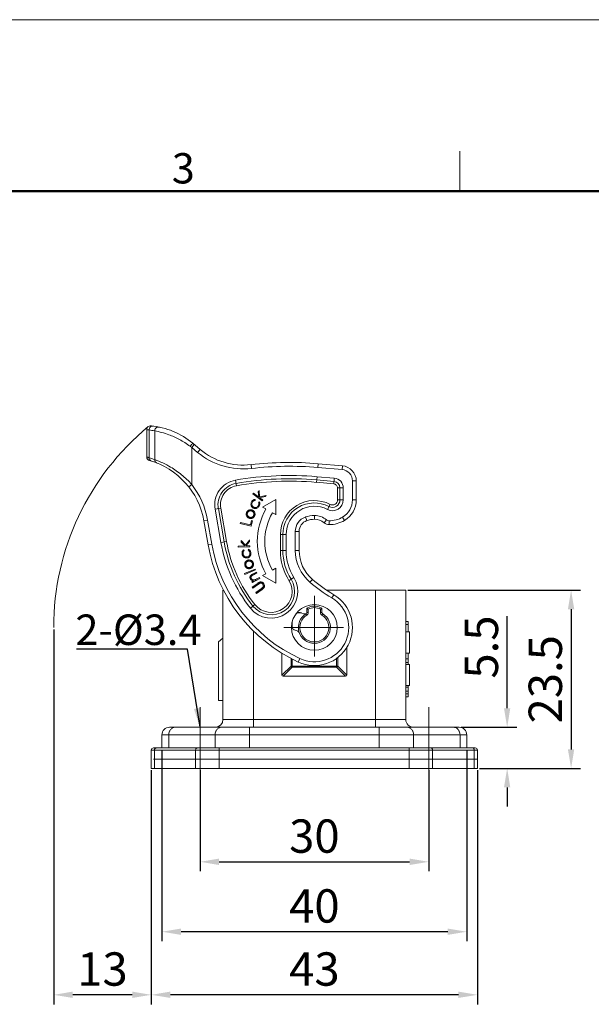
# Model space of a CAD drawing. Units: millimetres. Extents: x 1108 to 1553, y 418 to 733.
# Drawn here: x 1273 to 1348, y 604 to 733 of the extents above; entities that cross this region are included whole.
import ezdxf

# ---------------------------------------------------------------- set-up
doc = ezdxf.new("R2010")
doc.units = ezdxf.units.MM
doc.header["$LTSCALE"] = 65.395
doc.header["$PDMODE"] = 3
doc.header["$PDSIZE"] = 8
doc.linetypes.add('CENTER', pattern=[2, 1.25, -0.25, 0.25, -0.25])
doc.layers.get('0').update_dxf_attribs({"linetype": 'CONTINUOUS', "lineweight": 30})
doc.layers.get('Defpoints').update_dxf_attribs({"linetype": 'CONTINUOUS'})
for name, color, linetype, lineweight in [('CEN', 1, 'CENTER', 13), ('Dim', 3, 'CONTINUOUS', 15), ('图框', 7, 'CONTINUOUS', 20)]:
    doc.layers.add(name, color=color, linetype=linetype, lineweight=lineweight)
doc.styles.add('Romans字体', font='romans.shx', dxfattribs={"width": 0.75})
doc.dimstyles.new('02', dxfattribs={"dimscale": 1.25, "dimtxt": 3.5, "dimasz": 2, "dimexe": 1, "dimexo": 0.2, "dimgap": 0.5, "dimtad": 1, "dimdec": 1, "dimdsep": 46, "dimtxsty": 'Romans字体', "dimcen": 0, "dimclrd": 1, "dimclre": 6, "dimclrt": 4, "dimadec": 1, "dimazin": 2, "dimtp": 0.01, "dimtfac": 0.7, "dimtdec": 1, "dimtofl": 0, "dimtmove": 0, "dimatfit": 3, "dimfxl": 1, "dimarcsym": 0})

# ---------------------------------------------------------------- blocks, each defined once
blk = doc.blocks.new('A4图框-NEW')
at = {"layer": '图框', "color": 1, "lineweight": 18}
blk.add_line((833.413, 690.535), (1130.412, 690.535), dxfattribs=at)
at = {"layer": '图框', "color": 6}
blk.add_line((982.018, 679.035), (982.018, 675.535), dxfattribs=at)
at = {"layer": '图框', "lineweight": 50}
blk.add_line((836.913, 675.535), (1126.929, 675.535), dxfattribs=at)
at = {"layer": '图框', "color": 6, "insert": (956.83, 678.86), "char_height": 2.652, "width": 2.55791, "attachment_point": 1, "style": 'Romans字体'}
blk.add_mtext('3', dxfattribs=at)
blk = doc.blocks.new('*D57')
at = {"layer": 'Defpoints', "color": 0}
for p in [(1290.31, 634.99), (1333.11, 634.99), (1290.31, 605.27)]:
    blk.add_point(p, dxfattribs=at)
at = {"layer": 'Dim', "color": 6, "lineweight": -2}
for p, q in [((1290.31, 634.74), (1290.31, 604.02)), ((1333.11, 634.74), (1333.11, 604.02))]:
    blk.add_line(p, q, dxfattribs=at)
at = {"layer": 'Dim', "color": 1, "lineweight": -2}
blk.add_line((1330.61, 605.27), (1292.81, 605.27), dxfattribs=at)
at = {"layer": 'Dim', "color": 1}
for points in [[(1292.81, 605.69), (1292.81, 604.86), (1290.31, 605.27)], [(1330.61, 605.69), (1330.61, 604.86), (1333.11, 605.27)]]:
    blk.add_solid(points, dxfattribs=at)
at = {"layer": 'Dim', "color": 4, "lineweight": 5, "insert": (1311.71, 608.09), "char_height": 4.375, "attachment_point": 5, "style": 'Romans字体'}
blk.add_mtext('43', dxfattribs=at)
blk = doc.blocks.new('*D58')
at = {"layer": 'Defpoints', "color": 0}
for p in [(1277.5, 653.49), (1290.31, 634.99), (1277.5, 605.27)]:
    blk.add_point(p, dxfattribs=at)
at = {"layer": 'Dim', "color": 6, "lineweight": -2}
for p, q in [((1277.5, 653.24), (1277.5, 604.02)), ((1290.31, 634.74), (1290.31, 604.02))]:
    blk.add_line(p, q, dxfattribs=at)
at = {"layer": 'Dim', "color": 1, "lineweight": -2}
blk.add_line((1287.81, 605.27), (1280, 605.27), dxfattribs=at)
at = {"layer": 'Dim', "color": 1}
for points in [[(1280, 605.69), (1280, 604.86), (1277.5, 605.27)], [(1287.81, 605.69), (1287.81, 604.86), (1290.31, 605.27)]]:
    blk.add_solid(points, dxfattribs=at)
at = {"layer": 'Dim', "color": 4, "lineweight": 5, "insert": (1283.9, 608.09), "char_height": 4.375, "attachment_point": 5, "style": 'Romans字体'}
blk.add_mtext('13', dxfattribs=at)
blk = doc.blocks.new('*D59')
at = {"layer": 'Defpoints', "color": 0}
for p in [(1323.71, 658.39), (1333.11, 634.99), (1345.4, 634.99)]:
    blk.add_point(p, dxfattribs=at)
at = {"layer": 'Dim', "color": 6, "lineweight": -2}
for p, q in [((1323.96, 658.39), (1346.65, 658.39)), ((1333.36, 634.99), (1346.65, 634.99))]:
    blk.add_line(p, q, dxfattribs=at)
at = {"layer": 'Dim', "color": 1, "lineweight": -2}
blk.add_line((1345.4, 655.89), (1345.4, 637.49), dxfattribs=at)
at = {"layer": 'Dim', "color": 1}
for points in [[(1344.98, 655.89), (1345.81, 655.89), (1345.4, 658.39)], [(1344.98, 637.49), (1345.81, 637.49), (1345.4, 634.99)]]:
    blk.add_solid(points, dxfattribs=at)
at = {"layer": 'Dim', "color": 4, "lineweight": 5, "insert": (1342.58, 646.69), "char_height": 4.375, "attachment_point": 5, "rotation": 90, "style": 'Romans字体'}
blk.add_mtext('23.5', dxfattribs=at)
blk = doc.blocks.new('*D63')
at = {"layer": 'Defpoints', "color": 0}
for p in [(1330.71, 640.39), (1333.11, 634.99), (1337.01, 634.99)]:
    blk.add_point(p, dxfattribs=at)
at = {"layer": 'Dim', "color": 1, "lineweight": -2}
for p, q in [((1337.01, 642.89), (1337.01, 654.99)), ((1337.01, 632.49), (1337.01, 629.99))]:
    blk.add_line(p, q, dxfattribs=at)
at = {"layer": 'Dim', "color": 6, "lineweight": -2}
for p, q in [((1330.96, 640.39), (1338.26, 640.39)), ((1333.36, 634.99), (1338.26, 634.99))]:
    blk.add_line(p, q, dxfattribs=at)
at = {"layer": 'Dim', "color": 1}
for points in [[(1336.59, 642.89), (1337.42, 642.89), (1337.01, 640.39)], [(1336.59, 632.49), (1337.42, 632.49), (1337.01, 634.99)]]:
    blk.add_solid(points, dxfattribs=at)
at = {"layer": 'Dim', "color": 4, "lineweight": 5, "insert": (1334.19, 650.92), "char_height": 4.375, "attachment_point": 5, "rotation": 90, "style": 'Romans字体'}
blk.add_mtext('5.5', dxfattribs=at)
blk = doc.blocks.new('*D64')
at = {"layer": 'Defpoints', "color": 0}
for p in [(1296.71, 634.99), (1326.71, 634.99), (1326.71, 622.73)]:
    blk.add_point(p, dxfattribs=at)
at = {"layer": 'Dim', "color": 6, "lineweight": -2}
for p, q in [((1296.71, 634.74), (1296.71, 621.48)), ((1326.71, 634.74), (1326.71, 621.48))]:
    blk.add_line(p, q, dxfattribs=at)
at = {"layer": 'Dim', "color": 1, "lineweight": -2}
blk.add_line((1299.21, 622.73), (1324.21, 622.73), dxfattribs=at)
at = {"layer": 'Dim', "color": 1}
for points in [[(1299.21, 623.15), (1299.21, 622.31), (1296.71, 622.73)], [(1324.21, 623.15), (1324.21, 622.31), (1326.71, 622.73)]]:
    blk.add_solid(points, dxfattribs=at)
at = {"layer": 'Dim', "color": 4, "lineweight": 5, "insert": (1311.71, 625.54), "char_height": 4.375, "attachment_point": 5, "style": 'Romans字体'}
blk.add_mtext('30', dxfattribs=at)
blk = doc.blocks.new('*D68')
at = {"layer": 'Defpoints', "color": 0}
for p in [(1291.71, 637.69), (1331.71, 637.69), (1291.71, 613.55)]:
    blk.add_point(p, dxfattribs=at)
at = {"layer": 'Dim', "color": 6, "lineweight": -2}
for p, q in [((1291.71, 637.44), (1291.71, 612.3)), ((1331.71, 637.44), (1331.71, 612.3))]:
    blk.add_line(p, q, dxfattribs=at)
at = {"layer": 'Dim', "color": 1, "lineweight": -2}
blk.add_line((1329.21, 613.55), (1294.21, 613.55), dxfattribs=at)
at = {"layer": 'Dim', "color": 1}
for points in [[(1294.21, 613.97), (1294.21, 613.14), (1291.71, 613.55)], [(1329.21, 613.97), (1329.21, 613.14), (1331.71, 613.55)]]:
    blk.add_solid(points, dxfattribs=at)
at = {"layer": 'Dim', "color": 4, "lineweight": 5, "insert": (1311.71, 616.37), "char_height": 4.375, "attachment_point": 5, "style": 'Romans字体'}
blk.add_mtext('40', dxfattribs=at)

msp = doc.modelspace()

# ---------------------------------------------------------------- linework, layer by layer
at = {"color": 7, "linetype": 'Continuous', "lineweight": 15}
for p, q in [((1290.26, 679.95), (1290.25, 679.95)), ((1289.71, 679.45), (1289.71, 675.87)), ((1290.01, 675.79), (1290.01, 679.42)), ((1290.76, 679.3), (1290.76, 675.52)), ((1295.61, 677.12), (1295.41, 677.27)), ((1295.61, 677.12), (1295.93, 677.5)), ((1295.75, 677.66), (1296.71, 676.85)), ((1295.61, 672.26), (1295.61, 677.12)), ((1296.39, 676.47), (1295.61, 677.12)), ((1296.71, 676.85), (1296.39, 676.47)), ((1303.4, 674.85), (1303.46, 674.36)), ((1312.16, 674.49), (1312.21, 674.99)), ((1315.38, 674.71), (1312.21, 674.99)), ((1315.38, 674.71), (1315.34, 674.21)), ((1315.34, 674.21), (1312.16, 674.49)), ((1295.22, 671.95), (1295.61, 672.26)), ((1301.35, 672.82), (1301.48, 672.08)), ((1311.99, 672.54), (1312.06, 673.28)), ((1314.25, 672.34), (1311.99, 672.54)), ((1314.28, 672.65), (1312.02, 672.85)), ((1312.06, 673.28), (1314.32, 673.09)), ((1314.25, 672.34), (1314.32, 673.09)), ((1316.71, 672.72), (1316.71, 670.24)), ((1316.71, 672.72), (1317.21, 672.72)), ((1317.21, 672.72), (1317.21, 670.24)), ((1303.7, 671.12), (1303.62, 671.02)), ((1303.62, 671.02), (1304.85, 670.12)), ((1304.41, 670.61), (1303.7, 671.12)), ((1304.47, 671.44), (1304.35, 671.29)), ((1304.35, 671.29), (1304.41, 670.61)), ((1304.47, 671.46), (1304.47, 671.44)), ((1304.53, 670.65), (1304.47, 671.44)), ((1305.37, 670.83), (1304.53, 670.65)), ((1305.26, 670.68), (1305.37, 670.83)), ((1305.38, 670.83), (1305.37, 670.83)), ((1314.75, 670.24), (1314.75, 671.8)), ((1314.75, 671.8), (1315.5, 671.8)), ((1315.06, 671.8), (1315.06, 670.24)), ((1315.5, 670.24), (1315.5, 671.8)), ((1303.94, 670.18), (1303.93, 670.3)), ((1304.5, 669.98), (1304.39, 669.92)), ((1304.52, 670.52), (1305.26, 670.68)), ((1304.93, 670.23), (1304.52, 670.52)), ((1304.53, 670.52), (1304.52, 670.52)), ((1304.54, 670.66), (1304.53, 670.65)), ((1304.85, 670.12), (1304.93, 670.23)), ((1306.64, 670.28), (1304.92, 669.29)), ((1305.26, 670.67), (1305.26, 670.68)), ((1306.64, 670.29), (1306.64, 670.28)), ((1306.64, 668.29), (1306.64, 670.29)), ((1306.64, 668.3), (1306.64, 670.28)), ((1313.42, 668.98), (1313.77, 669.65)), ((1315.5, 670.24), (1314.75, 670.24)), ((1317.21, 670.24), (1316.71, 670.24)), ((1298.68, 669.01), (1299.42, 669.14)), ((1299.45, 664.65), (1298.68, 669.01)), ((1299.11, 669.09), (1299.87, 664.73)), ((1299.42, 669.14), (1300.19, 664.78)), ((1302.93, 668.53), (1302.92, 668.53)), ((1302.97, 668.61), (1302.96, 668.61)), ((1303.5, 668.77), (1303.5, 668.78)), ((1303.58, 668.73), (1303.58, 668.74)), ((1303.76, 668.21), (1303.76, 668.21)), ((1304.91, 669.29), (1304.92, 669.29)), ((1304.92, 669.29), (1305.35, 669.04)), ((1305.35, 669.04), (1305.35, 669.04)), ((1306.21, 668.54), (1306.21, 668.54)), ((1306.21, 668.54), (1306.64, 668.3)), ((1306.64, 668.29), (1306.64, 668.3)), ((1311.71, 667.69), (1311.71, 668.19)), ((1297.21, 667.5), (1297.7, 667.59)), ((1297.21, 667.5), (1297.76, 664.35)), ((1297.7, 667.59), (1298.25, 664.44)), ((1302.01, 667.28), (1301.98, 667.14)), ((1301.98, 667.14), (1303.42, 666.78)), ((1303.33, 666.95), (1302.01, 667.28)), ((1303.12, 668.01), (1303.11, 668)), ((1303.19, 667.97), (1303.19, 667.96)), ((1303.46, 667.51), (1303.33, 666.95)), ((1303.42, 666.78), (1303.59, 667.48)), ((1303.59, 667.48), (1303.46, 667.51)), ((1303.72, 668.14), (1303.72, 668.13)), ((1310.71, 667.52), (1310.54, 667.99)), ((1312.99, 667.22), (1313.31, 667.6)), ((1313.63, 666.99), (1313.63, 667.49)), ((1315.67, 667.55), (1315.42, 667.98)), ((1307.25, 663.6), (1307.25, 665.69)), ((1307.25, 665.69), (1308, 665.69)), ((1307.56, 665.69), (1307.56, 663.6)), ((1308, 663.6), (1308, 665.69)), ((1309.21, 666.1), (1309.21, 663.6)), ((1309.21, 666.1), (1309.71, 666.1)), ((1309.71, 666.1), (1309.71, 663.6)), ((1298.25, 664.44), (1297.76, 664.35)), ((1299.45, 664.65), (1300.19, 664.78)), ((1302.11, 664.91), (1302.11, 664.89)), ((1302.11, 664.89), (1302.12, 664.7)), ((1302.65, 664.31), (1302.11, 664.89)), ((1302.12, 664.7), (1302.59, 664.2)), ((1303.2, 664.97), (1302.65, 664.31)), ((1302.65, 664.32), (1302.65, 664.31)), ((1302.73, 664.2), (1303.21, 664.78)), ((1303.21, 664.98), (1303.2, 664.97)), ((1303.21, 664.78), (1303.2, 664.97)), ((1303.21, 664.78), (1303.21, 664.98)), ((1303.21, 664.78), (1303.21, 664.78)), ((1302.59, 664.2), (1301.71, 664.17)), ((1301.71, 664.17), (1301.72, 664.03)), ((1301.72, 664.03), (1303.24, 664.09)), ((1302.48, 663.58), (1302.4, 663.67)), ((1303.23, 664.22), (1302.73, 664.2)), ((1302.74, 664.21), (1302.73, 664.2)), ((1303.05, 663.78), (1303, 663.66)), ((1303.24, 664.09), (1303.23, 664.22)), ((1308, 663.6), (1307.25, 663.6)), ((1309.71, 663.6), (1309.21, 663.6)), ((1303.02, 662.19), (1303.02, 662.2)), ((1303.1, 662.21), (1303.1, 662.21)), ((1303.57, 661.91), (1303.57, 661.91)), ((1303.92, 661.16), (1302.52, 660.57)), ((1302.52, 660.57), (1302.57, 660.44)), ((1302.57, 660.44), (1303.98, 661.04)), ((1302.72, 661.65), (1302.72, 661.65)), ((1303.19, 661.35), (1303.19, 661.35)), ((1303.28, 661.37), (1303.28, 661.37)), ((1304.11, 660.76), (1303.61, 660.5)), ((1303.61, 660.5), (1303.61, 660.51)), ((1303.71, 660.41), (1304.17, 660.65)), ((1303.98, 661.04), (1303.92, 661.16)), ((1304.11, 660.77), (1304.11, 660.76)), ((1304.17, 660.65), (1304.11, 660.76)), ((1304.17, 660.65), (1304.17, 660.65)), ((1305.35, 660.54), (1304.92, 660.29)), ((1305.35, 660.54), (1305.35, 660.54)), ((1306.64, 661.28), (1306.21, 661.03)), ((1306.21, 661.04), (1306.21, 661.03)), ((1306.64, 661.29), (1306.64, 661.28)), ((1306.64, 659.29), (1306.64, 661.29)), ((1306.64, 659.3), (1306.64, 661.28)), ((1303.3, 659.89), (1303.31, 659.89)), ((1303.43, 659.92), (1303.43, 659.92)), ((1303.49, 660.27), (1303.49, 660.27)), ((1303.52, 659.54), (1303.69, 659.63)), ((1303.59, 659.41), (1303.52, 659.54)), ((1303.52, 659.54), (1303.53, 659.53)), ((1303.71, 659.63), (1303.53, 659.53)), ((1303.53, 659.53), (1303.59, 659.42)), ((1303.54, 658.76), (1304.27, 659.28)), ((1304.27, 659.28), (1303.55, 658.76)), ((1303.59, 659.42), (1304.55, 659.93)), ((1304.56, 659.92), (1303.59, 659.41)), ((1303.59, 659.41), (1303.59, 659.42)), ((1303.63, 658.64), (1304.35, 659.17)), ((1304.36, 659.16), (1303.63, 658.64)), ((1303.69, 659.63), (1303.71, 659.63)), ((1303.71, 660.4), (1303.71, 660.41)), ((1303.86, 659.74), (1303.86, 659.73)), ((1304.14, 659.86), (1304.13, 659.86)), ((1304.49, 660.04), (1304.14, 659.86)), ((1304.27, 659.28), (1304.27, 659.28)), ((1304.35, 659.17), (1304.36, 659.16)), ((1304.49, 660.05), (1304.49, 660.04)), ((1304.55, 659.93), (1304.49, 660.04)), ((1304.56, 659.92), (1304.55, 659.93)), ((1304.55, 659.29), (1304.55, 659.29)), ((1304.89, 659.41), (1304.89, 659.41)), ((1304.91, 660.29), (1304.92, 660.29)), ((1304.92, 660.29), (1306.64, 659.3)), ((1304.94, 659.17), (1304.95, 659.18)), ((1305.05, 659.26), (1305.05, 659.26)), ((1306.64, 659.29), (1306.64, 659.3)), ((1308.38, 659.65), (1309.01, 660.04)), ((1311.13, 659.42), (1311.45, 659.8)), ((1299.71, 641.39), (1299.71, 658.39)), ((1299.77, 658.39), (1299.71, 658.39)), ((1303.63, 658.64), (1303.54, 658.76)), ((1303.54, 658.76), (1303.55, 658.76)), ((1303.55, 658.76), (1303.63, 658.64)), ((1303.63, 658.64), (1303.63, 658.64)), ((1304.03, 658.08), (1304.76, 658.61)), ((1304.12, 657.96), (1304.03, 658.08)), ((1304.03, 658.08), (1304.04, 658.08)), ((1304.76, 658.6), (1304.04, 658.08)), ((1304.04, 658.08), (1304.12, 657.97)), ((1304.12, 657.97), (1304.84, 658.49)), ((1304.84, 658.49), (1304.12, 657.96)), ((1304.12, 657.96), (1304.12, 657.97)), ((1304.76, 658.61), (1304.76, 658.6)), ((1304.84, 658.49), (1304.84, 658.49)), ((1304.91, 658.73), (1304.92, 658.72)), ((1304.98, 659.12), (1304.98, 659.12)), ((1305.08, 658.69), (1305.08, 658.7)), ((1313.31, 658.39), (1323.71, 658.39)), ((1319.71, 640.39), (1319.71, 658.39)), ((1323.71, 658.39), (1323.71, 641.39)), ((1314, 657.36), (1314.26, 657.79)), ((1303.32, 656.03), (1303.9, 656.5)), ((1310, 655.39), (1309.42, 655.39)), ((1309.86, 655.44), (1310.27, 655.29)), ((1310.72, 655.11), (1310.61, 655.28)), ((1310.71, 655.45), (1310.71, 655.9)), ((1310.91, 655.9), (1310.71, 655.9)), ((1310.71, 655.45), (1310.91, 655.45)), ((1310.82, 656.08), (1310.91, 655.9)), ((1310.91, 655.9), (1310.91, 655.45)), ((1312.6, 656.08), (1312.51, 655.9)), ((1312.71, 655.9), (1312.51, 655.9)), ((1312.51, 655.45), (1312.51, 655.9)), ((1312.51, 655.45), (1312.71, 655.45)), ((1312.7, 655.11), (1312.8, 655.28)), ((1312.71, 655.9), (1312.71, 655.45)), ((1308.8, 654.22), (1308.8, 653.37)), ((1323.71, 654.26), (1324.01, 654.26)), ((1324.01, 652.9), (1324.01, 654.26)), ((1303.71, 653.05), (1303.71, 640.39)), ((1309.45, 653.03), (1309.04, 653.18)), ((1323.71, 653.89), (1324.01, 653.89)), ((1323.71, 652.9), (1324.21, 652.9)), ((1324.21, 650.12), (1324.21, 652.9)), ((1299.71, 652.09), (1299.11, 651.59)), ((1299.11, 651.59), (1299.11, 643.89)), ((1307.46, 650.11), (1307.46, 647.24)), ((1315.96, 647.24), (1315.96, 650.86)), ((1324.21, 650.12), (1323.71, 650.12)), ((1324.01, 648.65), (1324.01, 650.12)), ((1308.65, 648.43), (1308.65, 649.43)), ((1308.8, 649.35), (1308.8, 648.28)), ((1309.81, 649.41), (1309.6, 648.95)), ((1314.61, 648.28), (1314.61, 649.43)), ((1314.77, 649.53), (1314.77, 648.43)), ((1323.71, 649.39), (1324.01, 649.39)), ((1323.71, 648.89), (1324.01, 648.89)), ((1308.65, 648.43), (1307.46, 647.24)), ((1307.61, 647.09), (1308.8, 648.28)), ((1308.65, 648.43), (1314.77, 648.43)), ((1314.61, 648.28), (1308.8, 648.28)), ((1314.61, 648.28), (1315.8, 647.09)), ((1315.96, 647.24), (1314.77, 648.43)), ((1323.71, 648.65), (1324.21, 648.65)), ((1324.21, 645.88), (1324.21, 648.65)), ((1307.61, 647.09), (1315.8, 647.09)), ((1324.21, 645.88), (1323.71, 645.88)), ((1323.71, 645.64), (1324.01, 645.64)), ((1323.71, 645.14), (1324.01, 645.14)), ((1324.01, 644.39), (1324.01, 645.88)), ((1299.71, 643.89), (1299.11, 643.89)), ((1323.71, 644.76), (1324.01, 644.76)), ((1323.71, 644.39), (1324.01, 644.39)), ((1299.71, 641.39), (1323.71, 641.39)), ((1330.71, 640.39), (1292.71, 640.39)), ((1303.21, 640.39), (1303.21, 637.69)), ((1320.21, 637.69), (1320.21, 640.39)), ((1291.71, 637.69), (1291.71, 639.39)), ((1331.71, 639.39), (1291.71, 639.39)), ((1292.6, 639.39), (1292.6, 637.69)), ((1298.69, 637.69), (1298.69, 639.39)), ((1324.73, 639.39), (1324.73, 637.69)), ((1330.82, 637.69), (1330.82, 639.39)), ((1331.71, 637.69), (1331.71, 639.39)), ((1290.31, 634.99), (1290.31, 637.39)), ((1333.11, 637.39), (1290.31, 637.39)), ((1290.61, 637.69), (1331.71, 637.69)), ((1290.72, 637.39), (1290.72, 634.99)), ((1296.12, 634.99), (1296.12, 637.39)), ((1299.2, 637.69), (1299.2, 634.99)), ((1324.15, 634.99), (1324.15, 637.69)), ((1327.23, 637.39), (1327.23, 634.99)), ((1331.71, 637.69), (1332.81, 637.69)), ((1332.69, 637.39), (1332.69, 634.99)), ((1333.11, 634.99), (1333.11, 637.39)), ((1290.61, 636.19), (1333.11, 636.19)), ((1290.31, 634.99), (1333.11, 634.99))]:
    msp.add_line(p, q, dxfattribs=at)
msp.add_lwpolyline([(1290.33, 679.94), (1290.29, 679.95), (1290.26, 679.95)], dxfattribs=at)
msp.add_circle((1311.71, 653.49), 3, dxfattribs=at)
for centre, radius, start, end in [((1290.21, 679.45), 0.5, 85.5891, 180), ((1289.32, 670), 10, 50, 84.6493), ((1288.83, 669.97), 9.52, 78.3197, 82.9231), ((1291.25, 679.33), 0.473, 78.3592, 95.6368), ((1302.37, 683.6), 9.3, 230, 276.7542), ((1302.37, 683.6), 8.8, 230, 276.7542), ((1290.21, 675.87), 0.5, 180, 254.2616), ((1286.89, 665.81), 10.45, 68.2663, 72.6572), ((1287.36, 665.77), 10, 10, 74.2616), ((1308.46, 632.15), 43, 85, 96.7542), ((1308.46, 632.15), 42.5, 85, 96.7542), ((1315.21, 672.72), 2, 0, 85), ((1308.46, 632.15), 41.29, 85, 99.9133), ((1315.21, 672.72), 1.5, 0, 85), ((1287.36, 665.77), 10.5, 10, 38.1959), ((1301.92, 669.58), 3.29, 99.9133, 190), ((1301.92, 669.58), 2.86, 99.9133, 190), ((1301.92, 669.58), 2.54, 99.9133, 190), ((1308.46, 632.15), 40.86, 85, 99.9133), ((1308.46, 632.15), 40.54, 85, 99.9133), ((1314.21, 671.8), 0.856, 0, 85), ((1314.21, 671.8), 1.29, 0, 85), ((1311.71, 665.69), 4.46, 62.519, 180), ((1311.71, 665.69), 4.14, 62.519, 180), ((1314.08, 670.24), 1.42, 242.519, 0), ((1314.08, 670.24), 0.988, 242.519, 0), ((1314.08, 670.24), 0.67, 242.519, 0), ((1314.08, 670.24), 2.63, 300.606, 0), ((1314.08, 670.24), 3.13, 300.606, 0), ((1312.71, 664.79), 8.49, 149.9647, 210.0353), ((1312.71, 664.79), 7.51, 149.96, 210.04), ((1311.71, 665.69), 3.71, 62.519, 180), ((1311.71, 664.69), 3.5, 90, 109.4712), ((1311.71, 665.69), 2.5, 50.0555, 90), ((1311.21, 666.1), 2, 109.4712, 180), ((1311.21, 666.1), 1.5, 109.4712, 180), ((1311.71, 664.69), 3, 90, 109.4712), ((1311.71, 665.69), 2, 50.0555, 90), ((1313.63, 667.99), 1, 230.0555, 270), ((1313.63, 667.99), 0.5, 230.0555, 270), ((1313.63, 670.99), 3.5, 270, 300.606), ((1313.63, 670.99), 4, 270, 300.606), ((1318.44, 668), 21, 190, 245.1008), ((1318.44, 668), 20.5, 190, 245.1008), ((1318.44, 668), 19.29, 190, 218.346), ((1318.44, 668), 18.86, 190, 218.346), ((1318.44, 668), 18.54, 190, 218.346), ((1314.71, 663.6), 7.46, 180, 211.9454), ((1314.71, 663.6), 7.14, 180, 211.9454), ((1314.71, 663.6), 6.71, 180, 211.9454), ((1314.71, 663.6), 5.5, 180, 229.4214), ((1314.71, 663.6), 5, 180, 229.4214), ((1306.05, 658.2), 3.49, 218.346, 31.9454), ((1306.05, 658.2), 3.06, 218.346, 31.9454), ((1306.05, 658.2), 2.74, 218.346, 31.9454), ((1324.46, 674.99), 20.5, 229.4214, 239.3166), ((1324.46, 674.99), 20, 229.4214, 239.3166), ((1311.71, 653.49), 5, 245.1008, 59.3166), ((1311.71, 653.49), 4.5, 245.1008, 59.3166), ((1309.69, 654.97), 0.5, 70, 141.7043), ((1311.71, 653.49), 2.1, 121.449, 58.551), ((1310.44, 655.76), 0.5, 250, 293.7396), ((1310.51, 655.45), 0.2, 301.449, 0), ((1310.91, 655.9), 0.2, 116.3878, 180), ((1310.51, 655.45), 0.4, 301.449, 0), ((1311.71, 654.29), 2, 63.6122, 116.3878), ((1311.71, 654.29), 1.8, 63.6122, 116.3878), ((1312.91, 655.45), 0.4, 180, 238.551), ((1312.51, 655.9), 0.2, 0, 63.6122), ((1312.91, 655.45), 0.2, 180, 238.551), ((1311.71, 653.49), 1.9, 121.449, 58.551), ((1309.21, 653.65), 0.5, 185.6709, 250), ((1309.28, 652.56), 0.5, 20.8322, 70), ((1298.71, 641.39), 1, 273.7987, 0), ((1324.71, 641.39), 1, 180, 270), ((1292.71, 639.39), 1, 90, 180), ((1330.71, 639.39), 1, 0, 90), ((1290.61, 637.39), 0.3, 90, 180), ((1332.81, 637.39), 0.3, 0, 90)]:
    msp.add_arc(centre, radius, start, end, dxfattribs=at)
for centre, major_axis, start_param, end_param in [((1307.72, 647.35), (0.219, 0.219), -3.715854, -2.567332), ((1315.7, 647.35), (0.219, -0.219), -0.574261, 0.574261)]:
    msp.add_ellipse(centre, major_axis=major_axis, ratio=0.646997, start_param=start_param, end_param=end_param, dxfattribs=at)
for points, knots in [([(1290.55, 679.92), (1290.48, 679.93), (1290.34, 679.91), (1290.16, 679.81), (1290.04, 679.63), (1290.01, 679.49), (1290.01, 679.42)], [0, 0, 0, 0, 0.246219, 0.494697, 0.746386, 1, 1, 1, 1]), ([(1290.01, 679.42), (1289.98, 679.43), (1289.94, 679.43), (1289.88, 679.44), (1289.83, 679.44), (1289.79, 679.45), (1289.77, 679.45), (1289.75, 679.45), (1289.74, 679.45), (1289.73, 679.45), (1289.72, 679.45), (1289.71, 679.45), (1289.71, 679.45), (1289.71, 679.45), (1289.71, 679.45), (1289.71, 679.45), (1289.71, 679.45)], [0, 0, 0, 0, 0.233679, 0.436602, 0.608556, 0.749379, 0.808091, 0.858991, 0.902069, 0.937319, 0.964739, 0.984327, 0.991184, 0.996081, 0.99902, 1, 1, 1, 1]), ([(1291.2, 679.8), (1291.14, 679.79), (1291.05, 679.76), (1290.95, 679.7), (1290.86, 679.61), (1290.78, 679.47), (1290.76, 679.36), (1290.76, 679.3)], [0, 0, 0, 0, 0.248342, 0.379033, 0.510737, 0.766868, 1, 1, 1, 1]), ([(1295.41, 677.27), (1294.97, 677.61), (1294.07, 678.18), (1292.51, 678.88), (1291.39, 679.18), (1290.76, 679.3)], [0, 0, 0, 0, 0.323808, 0.622839, 1, 1, 1, 1]), ([(1295.75, 677.66), (1295.75, 677.66), (1295.75, 677.65), (1295.74, 677.65), (1295.73, 677.64), (1295.72, 677.63), (1295.71, 677.62), (1295.69, 677.6), (1295.67, 677.57), (1295.63, 677.54), (1295.59, 677.48), (1295.53, 677.42), (1295.47, 677.34), (1295.43, 677.3), (1295.41, 677.27)], [0, 0, 0, 0, 0.004945, 0.017952, 0.040028, 0.071838, 0.113803, 0.165514, 0.226353, 0.295702, 0.456105, 0.635051, 0.819963, 1, 1, 1, 1]), ([(1289.71, 675.87), (1289.71, 675.87), (1289.71, 675.87), (1289.71, 675.87), (1289.71, 675.87), (1289.71, 675.87), (1289.72, 675.87), (1289.73, 675.87), (1289.74, 675.87), (1289.75, 675.86), (1289.77, 675.86), (1289.79, 675.85), (1289.83, 675.84), (1289.88, 675.83), (1289.94, 675.81), (1289.98, 675.8), (1290.01, 675.79)], [0, 0, 0, 0, 0.000976, 0.003905, 0.008786, 0.015622, 0.035156, 0.062514, 0.0977, 0.140719, 0.19157, 0.250247, 0.39105, 0.563067, 0.766131, 1, 1, 1, 1]), ([(1290.01, 675.79), (1290, 675.74), (1290.02, 675.63), (1290.09, 675.49), (1290.2, 675.38), (1290.29, 675.33), (1290.34, 675.31)], [0, 0, 0, 0, 0.253469, 0.504466, 0.753015, 1, 1, 1, 1]), ([(1290.76, 675.52), (1290.76, 675.47), (1290.77, 675.37), (1290.83, 675.24), (1290.93, 675.12), (1291.02, 675.07), (1291.06, 675.06)], [0, 0, 0, 0, 0.247687, 0.50445, 0.758657, 1, 1, 1, 1]), ([(1290.76, 675.52), (1291.48, 675.26), (1292.72, 674.68), (1294.09, 673.73), (1294.99, 672.93), (1295.41, 672.49), (1295.61, 672.26)], [0, 0, 0, 0, 0.39126, 0.688728, 0.844141, 1, 1, 1, 1]), ([(1314.75, 671.8), (1314.75, 671.87), (1314.72, 672), (1314.61, 672.17), (1314.45, 672.3), (1314.32, 672.33), (1314.25, 672.34)], [0, 0, 0, 0, 0.250031, 0.499987, 0.749977, 1, 1, 1, 1]), ([(1303.47, 669.99), (1303.43, 669.92), (1303.38, 669.77), (1303.39, 669.57), (1303.44, 669.42), (1303.5, 669.32), (1303.58, 669.24), (1303.65, 669.19), (1303.68, 669.17)], [0, 0, 0, 0, 0.249618, 0.498916, 0.624211, 0.749546, 0.874717, 1, 1, 1, 1]), ([(1303.93, 670.3), (1303.88, 670.3), (1303.81, 670.28), (1303.72, 670.24), (1303.64, 670.19), (1303.55, 670.11), (1303.5, 670.03), (1303.47, 669.99)], [0, 0, 0, 0, 0.249637, 0.374714, 0.500266, 0.750047, 1, 1, 1, 1]), ([(1303.66, 669.34), (1303.62, 669.38), (1303.56, 669.46), (1303.51, 669.61), (1303.51, 669.78), (1303.55, 669.88), (1303.58, 669.92)], [0, 0, 0, 0, 0.249932, 0.499892, 0.749799, 1, 1, 1, 1]), ([(1303.58, 669.92), (1303.6, 669.95), (1303.64, 670.02), (1303.72, 670.1), (1303.82, 670.15), (1303.9, 670.17), (1303.94, 670.18)], [0, 0, 0, 0, 0.249971, 0.499955, 0.749947, 1, 1, 1, 1]), ([(1304.37, 669.48), (1304.35, 669.46), (1304.32, 669.41), (1304.23, 669.32), (1304.12, 669.26), (1304, 669.23), (1303.91, 669.23), (1303.82, 669.25), (1303.77, 669.28), (1303.74, 669.29)], [0, 0, 0, 0, 0.12518, 0.250167, 0.49925, 0.624458, 0.749704, 0.874766, 1, 1, 1, 1]), ([(1304.39, 669.92), (1304.41, 669.89), (1304.43, 669.81), (1304.44, 669.7), (1304.41, 669.59), (1304.38, 669.52), (1304.37, 669.48)], [0, 0, 0, 0, 0.249993, 0.500024, 0.749974, 1, 1, 1, 1]), ([(1304.47, 669.42), (1304.49, 669.46), (1304.53, 669.55), (1304.56, 669.7), (1304.55, 669.84), (1304.52, 669.94), (1304.5, 669.98)], [0, 0, 0, 0, 0.250001, 0.499938, 0.750053, 1, 1, 1, 1]), ([(1302.8, 668.58), (1302.79, 668.54), (1302.77, 668.46), (1302.76, 668.35), (1302.78, 668.23), (1302.81, 668.16), (1302.83, 668.12)], [0, 0, 0, 0, 0.249995, 0.499962, 0.749982, 1, 1, 1, 1]), ([(1303.12, 668.9), (1303.09, 668.89), (1303.02, 668.85), (1302.92, 668.78), (1302.85, 668.68), (1302.82, 668.61), (1302.8, 668.58)], [0, 0, 0, 0, 0.25002, 0.500019, 0.750009, 1, 1, 1, 1]), ([(1303.11, 668), (1303.07, 668.03), (1302.99, 668.09), (1302.93, 668.21), (1302.9, 668.31), (1302.89, 668.41), (1302.91, 668.48), (1302.92, 668.53)], [0, 0, 0, 0, 0.249776, 0.499477, 0.625106, 0.750173, 1, 1, 1, 1]), ([(1302.93, 668.53), (1302.92, 668.51), (1302.91, 668.46), (1302.9, 668.36), (1302.92, 668.23), (1302.98, 668.12), (1303.05, 668.05), (1303.09, 668.02), (1303.12, 668.01)], [0, 0, 0, 0, 0.125256, 0.250453, 0.499799, 0.74957, 0.874767, 1, 1, 1, 1]), ([(1302.96, 668.61), (1302.99, 668.65), (1303.06, 668.73), (1303.2, 668.79), (1303.35, 668.82), (1303.45, 668.79), (1303.5, 668.78)], [0, 0, 0, 0, 0.249953, 0.499946, 0.749855, 1, 1, 1, 1]), ([(1303.5, 668.77), (1303.48, 668.78), (1303.43, 668.8), (1303.35, 668.81), (1303.28, 668.8), (1303.2, 668.78), (1303.13, 668.76), (1303.07, 668.72), (1303.01, 668.67), (1302.98, 668.63), (1302.97, 668.61)], [0, 0, 0, 0, 0.125013, 0.250035, 0.374926, 0.499935, 0.625032, 0.750135, 0.874987, 1, 1, 1, 1]), ([(1303.55, 668.9), (1303.51, 668.91), (1303.44, 668.94), (1303.34, 668.95), (1303.23, 668.94), (1303.16, 668.92), (1303.12, 668.9)], [0, 0, 0, 0, 0.250011, 0.499939, 0.750015, 1, 1, 1, 1]), ([(1303.91, 668.27), (1303.92, 668.31), (1303.92, 668.37), (1303.91, 668.5), (1303.86, 668.63), (1303.79, 668.74), (1303.72, 668.81), (1303.64, 668.86), (1303.58, 668.89), (1303.55, 668.9)], [0, 0, 0, 0, 0.12509, 0.25022, 0.499467, 0.624701, 0.749874, 0.874821, 1, 1, 1, 1]), ([(1303.58, 668.74), (1303.62, 668.71), (1303.7, 668.64), (1303.78, 668.51), (1303.8, 668.36), (1303.78, 668.26), (1303.76, 668.21)], [0, 0, 0, 0, 0.250027, 0.499939, 0.749857, 1, 1, 1, 1]), ([(1303.76, 668.21), (1303.77, 668.24), (1303.78, 668.28), (1303.79, 668.36), (1303.78, 668.43), (1303.76, 668.53), (1303.7, 668.64), (1303.62, 668.71), (1303.58, 668.73)], [0, 0, 0, 0, 0.125195, 0.250455, 0.375628, 0.500826, 0.750282, 1, 1, 1, 1]), ([(1303.79, 669.12), (1303.82, 669.11), (1303.89, 669.1), (1303.99, 669.1), (1304.09, 669.11), (1304.21, 669.16), (1304.36, 669.25), (1304.43, 669.36), (1304.47, 669.42)], [0, 0, 0, 0, 0.125193, 0.250386, 0.375617, 0.500827, 0.750322, 1, 1, 1, 1]), ([(1302.83, 668.12), (1302.84, 668.09), (1302.88, 668.03), (1302.95, 667.95), (1303.04, 667.88), (1303.11, 667.85), (1303.14, 667.84)], [0, 0, 0, 0, 0.250021, 0.499984, 0.750009, 1, 1, 1, 1]), ([(1303.19, 667.97), (1303.22, 667.96), (1303.26, 667.94), (1303.34, 667.94), (1303.41, 667.94), (1303.49, 667.95), (1303.56, 667.98), (1303.64, 668.04), (1303.69, 668.09), (1303.72, 668.14)], [0, 0, 0, 0, 0.125128, 0.250283, 0.37542, 0.500557, 0.625666, 0.750771, 1, 1, 1, 1]), ([(1303.72, 668.13), (1303.7, 668.09), (1303.63, 668.01), (1303.49, 667.94), (1303.34, 667.92), (1303.24, 667.95), (1303.19, 667.96)], [0, 0, 0, 0, 0.249857, 0.499763, 0.749716, 1, 1, 1, 1]), ([(1303.25, 667.81), (1303.31, 667.8), (1303.41, 667.8), (1303.54, 667.83), (1303.63, 667.87), (1303.71, 667.92), (1303.78, 667.99), (1303.84, 668.08), (1303.87, 668.14), (1303.88, 668.17)], [0, 0, 0, 0, 0.249321, 0.3744, 0.499572, 0.624647, 0.749884, 0.874877, 1, 1, 1, 1]), ([(1302.4, 663.67), (1302.36, 663.64), (1302.31, 663.58), (1302.27, 663.49), (1302.23, 663.4), (1302.21, 663.28), (1302.22, 663.18), (1302.23, 663.13)], [0, 0, 0, 0, 0.249618, 0.3747, 0.500263, 0.750038, 1, 1, 1, 1]), ([(1302.23, 663.13), (1302.24, 663.06), (1302.29, 662.9), (1302.42, 662.75), (1302.56, 662.67), (1302.67, 662.63), (1302.79, 662.61), (1302.87, 662.62), (1302.91, 662.62)], [0, 0, 0, 0, 0.24961, 0.498909, 0.624199, 0.749526, 0.874722, 1, 1, 1, 1]), ([(1302.35, 663.15), (1302.35, 663.19), (1302.34, 663.26), (1302.36, 663.38), (1302.4, 663.49), (1302.45, 663.55), (1302.48, 663.58)], [0, 0, 0, 0, 0.249974, 0.499937, 0.749949, 1, 1, 1, 1]), ([(1302.78, 662.75), (1302.73, 662.75), (1302.62, 662.77), (1302.49, 662.86), (1302.39, 662.99), (1302.36, 663.1), (1302.35, 663.15)], [0, 0, 0, 0, 0.249946, 0.49991, 0.749826, 1, 1, 1, 1]), ([(1303.26, 663.21), (1303.26, 663.15), (1303.24, 663.04), (1303.16, 662.9), (1303.03, 662.8), (1302.93, 662.76), (1302.88, 662.75)], [0, 0, 0, 0, 0.249951, 0.499833, 0.749811, 1, 1, 1, 1]), ([(1303, 663.66), (1303.03, 663.64), (1303.09, 663.6), (1303.17, 663.51), (1303.22, 663.41), (1303.24, 663.33), (1303.25, 663.3)], [0, 0, 0, 0, 0.249973, 0.500075, 0.749951, 1, 1, 1, 1]), ([(1303.02, 662.65), (1303.05, 662.66), (1303.11, 662.69), (1303.19, 662.75), (1303.26, 662.83), (1303.32, 662.92), (1303.36, 663.01), (1303.39, 663.14), (1303.38, 663.24), (1303.37, 663.31)], [0, 0, 0, 0, 0.125058, 0.250146, 0.37524, 0.500347, 0.625393, 0.750558, 1, 1, 1, 1]), ([(1303.37, 663.31), (1303.36, 663.36), (1303.34, 663.45), (1303.27, 663.59), (1303.17, 663.7), (1303.09, 663.75), (1303.05, 663.78)], [0, 0, 0, 0, 0.249996, 0.500045, 0.75011, 1, 1, 1, 1]), ([(1302.64, 662.06), (1302.63, 662.03), (1302.59, 661.96), (1302.56, 661.84), (1302.57, 661.72), (1302.58, 661.65), (1302.59, 661.61)], [0, 0, 0, 0, 0.25006, 0.499918, 0.750038, 1, 1, 1, 1]), ([(1302.98, 662.32), (1302.94, 662.31), (1302.87, 662.28), (1302.78, 662.23), (1302.7, 662.15), (1302.66, 662.09), (1302.64, 662.06)], [0, 0, 0, 0, 0.250003, 0.499977, 0.749994, 1, 1, 1, 1]), ([(1302.72, 661.65), (1302.71, 661.67), (1302.7, 661.73), (1302.7, 661.82), (1302.72, 661.9), (1302.76, 662.01), (1302.84, 662.1), (1302.94, 662.17), (1302.99, 662.19), (1303.02, 662.2)], [0, 0, 0, 0, 0.125297, 0.250216, 0.375457, 0.500619, 0.749778, 0.874769, 1, 1, 1, 1]), ([(1303.02, 662.19), (1302.99, 662.18), (1302.94, 662.16), (1302.84, 662.1), (1302.77, 662.01), (1302.72, 661.9), (1302.7, 661.82), (1302.7, 661.73), (1302.71, 661.67), (1302.72, 661.65)], [0, 0, 0, 0, 0.125168, 0.25032, 0.499492, 0.624699, 0.749755, 0.874835, 1, 1, 1, 1]), ([(1303.65, 662.05), (1303.63, 662.08), (1303.6, 662.14), (1303.51, 662.24), (1303.39, 662.3), (1303.27, 662.34), (1303.17, 662.35), (1303.07, 662.35), (1303.01, 662.33), (1302.98, 662.32)], [0, 0, 0, 0, 0.125104, 0.250196, 0.499498, 0.624713, 0.749891, 0.874816, 1, 1, 1, 1]), ([(1303.1, 662.21), (1303.15, 662.22), (1303.26, 662.22), (1303.4, 662.16), (1303.51, 662.05), (1303.56, 661.96), (1303.57, 661.91)], [0, 0, 0, 0, 0.250008, 0.499915, 0.749853, 1, 1, 1, 1]), ([(1303.57, 661.91), (1303.56, 661.94), (1303.54, 661.98), (1303.5, 662.05), (1303.45, 662.1), (1303.39, 662.15), (1303.33, 662.18), (1303.23, 662.21), (1303.15, 662.21), (1303.1, 662.21)], [0, 0, 0, 0, 0.125069, 0.250177, 0.375279, 0.500402, 0.625417, 0.750529, 1, 1, 1, 1]), ([(1303.57, 661.91), (1303.58, 661.89), (1303.59, 661.83), (1303.6, 661.74), (1303.58, 661.66), (1303.53, 661.55), (1303.46, 661.46), (1303.36, 661.4), (1303.31, 661.38), (1303.28, 661.37)], [0, 0, 0, 0, 0.125243, 0.250182, 0.375453, 0.500649, 0.749771, 0.874807, 1, 1, 1, 1]), ([(1303.28, 661.37), (1303.3, 661.38), (1303.36, 661.4), (1303.43, 661.45), (1303.49, 661.51), (1303.54, 661.58), (1303.57, 661.66), (1303.59, 661.74), (1303.59, 661.83), (1303.57, 661.88), (1303.57, 661.91)], [0, 0, 0, 0, 0.124994, 0.250039, 0.375075, 0.500081, 0.624995, 0.75, 0.874984, 1, 1, 1, 1]), ([(1303.42, 661.28), (1303.45, 661.3), (1303.5, 661.33), (1303.58, 661.4), (1303.64, 661.48), (1303.68, 661.56), (1303.71, 661.66), (1303.72, 661.76), (1303.72, 661.86), (1303.7, 661.92), (1303.69, 661.95)], [0, 0, 0, 0, 0.124976, 0.250037, 0.375002, 0.500081, 0.625011, 0.750122, 0.875012, 1, 1, 1, 1]), ([(1302.59, 661.61), (1302.61, 661.57), (1302.64, 661.5), (1302.7, 661.4), (1302.79, 661.32), (1302.86, 661.28), (1302.9, 661.26)], [0, 0, 0, 0, 0.249989, 0.500005, 0.749973, 1, 1, 1, 1]), ([(1303.19, 661.35), (1303.14, 661.34), (1303.04, 661.34), (1302.9, 661.4), (1302.78, 661.5), (1302.73, 661.6), (1302.72, 661.65)], [0, 0, 0, 0, 0.25007, 0.500015, 0.749927, 1, 1, 1, 1]), ([(1302.72, 661.65), (1302.73, 661.62), (1302.75, 661.58), (1302.8, 661.49), (1302.9, 661.41), (1303.02, 661.36), (1303.12, 661.35), (1303.17, 661.35), (1303.19, 661.35)], [0, 0, 0, 0, 0.125241, 0.250445, 0.499783, 0.74955, 0.874765, 1, 1, 1, 1]), ([(1302.9, 661.26), (1302.93, 661.25), (1303, 661.22), (1303.1, 661.2), (1303.21, 661.21), (1303.28, 661.23), (1303.32, 661.24)], [0, 0, 0, 0, 0.250042, 0.499907, 0.750037, 1, 1, 1, 1]), ([(1303.61, 660.5), (1303.58, 660.49), (1303.53, 660.46), (1303.44, 660.4), (1303.38, 660.35), (1303.34, 660.3), (1303.3, 660.25), (1303.27, 660.17), (1303.26, 660.09), (1303.26, 660.03), (1303.27, 659.96), (1303.29, 659.92), (1303.31, 659.89)], [0, 0, 0, 0, 0.124551, 0.24947, 0.374643, 0.436918, 0.499352, 0.62468, 0.74997, 0.812432, 0.874879, 1, 1, 1, 1]), ([(1303.69, 659.63), (1303.65, 659.64), (1303.59, 659.65), (1303.52, 659.68), (1303.46, 659.71), (1303.42, 659.74), (1303.37, 659.79), (1303.33, 659.83), (1303.31, 659.87), (1303.3, 659.89)], [0, 0, 0, 0, 0.249838, 0.374952, 0.499938, 0.624973, 0.750019, 0.874905, 1, 1, 1, 1]), ([(1303.31, 659.89), (1303.33, 659.85), (1303.36, 659.8), (1303.42, 659.74), (1303.49, 659.7), (1303.59, 659.65), (1303.67, 659.64), (1303.71, 659.63)], [0, 0, 0, 0, 0.250075, 0.375075, 0.500337, 0.750359, 1, 1, 1, 1]), ([(1303.43, 659.92), (1303.41, 659.95), (1303.39, 660.01), (1303.38, 660.11), (1303.42, 660.2), (1303.47, 660.25), (1303.49, 660.27)], [0, 0, 0, 0, 0.250117, 0.500021, 0.74991, 1, 1, 1, 1]), ([(1303.86, 659.73), (1303.82, 659.73), (1303.74, 659.72), (1303.61, 659.75), (1303.5, 659.81), (1303.45, 659.88), (1303.43, 659.92)], [0, 0, 0, 0, 0.250195, 0.500095, 0.750032, 1, 1, 1, 1]), ([(1303.49, 660.27), (1303.52, 660.3), (1303.6, 660.35), (1303.67, 660.39), (1303.71, 660.41)], [0, 0, 0, 0, 0.499824, 1, 1, 1, 1]), ([(1304.14, 659.86), (1304.09, 659.83), (1304, 659.79), (1303.91, 659.75), (1303.86, 659.73)], [0, 0, 0, 0, 0.500167, 1, 1, 1, 1]), ([(1304.27, 659.28), (1304.29, 659.3), (1304.34, 659.33), (1304.41, 659.38), (1304.48, 659.41), (1304.56, 659.45), (1304.64, 659.46), (1304.73, 659.46), (1304.81, 659.44), (1304.86, 659.42), (1304.89, 659.41)], [0, 0, 0, 0, 0.125083, 0.250228, 0.375295, 0.500286, 0.625166, 0.750052, 0.875099, 1, 1, 1, 1]), ([(1304.89, 659.41), (1304.86, 659.42), (1304.81, 659.44), (1304.73, 659.45), (1304.64, 659.46), (1304.56, 659.44), (1304.48, 659.41), (1304.39, 659.36), (1304.32, 659.31), (1304.27, 659.28)], [0, 0, 0, 0, 0.124851, 0.250361, 0.375196, 0.500167, 0.625417, 0.750318, 1, 1, 1, 1]), ([(1304.35, 659.17), (1304.38, 659.19), (1304.45, 659.23), (1304.51, 659.28), (1304.55, 659.29)], [0, 0, 0, 0, 0.500169, 1, 1, 1, 1]), ([(1304.55, 659.29), (1304.52, 659.27), (1304.45, 659.23), (1304.39, 659.19), (1304.36, 659.16)], [0, 0, 0, 0, 0.499656, 1, 1, 1, 1]), ([(1304.55, 659.29), (1304.59, 659.3), (1304.66, 659.32), (1304.77, 659.31), (1304.87, 659.26), (1304.93, 659.21), (1304.95, 659.18)], [0, 0, 0, 0, 0.249972, 0.499879, 0.749764, 1, 1, 1, 1]), ([(1304.94, 659.17), (1304.93, 659.19), (1304.91, 659.22), (1304.87, 659.25), (1304.82, 659.28), (1304.75, 659.31), (1304.66, 659.32), (1304.59, 659.3), (1304.55, 659.29)], [0, 0, 0, 0, 0.125207, 0.250406, 0.375655, 0.500807, 0.75025, 1, 1, 1, 1]), ([(1304.89, 659.41), (1304.92, 659.39), (1304.98, 659.35), (1305.03, 659.29), (1305.05, 659.26)], [0, 0, 0, 0, 0.499819, 1, 1, 1, 1]), ([(1305.05, 659.26), (1305.03, 659.29), (1304.98, 659.35), (1304.92, 659.39), (1304.89, 659.41)], [0, 0, 0, 0, 0.500191, 1, 1, 1, 1]), ([(1305.05, 659.26), (1305.08, 659.22), (1305.14, 659.13), (1305.17, 659.01), (1305.17, 658.9), (1305.15, 658.83), (1305.12, 658.76), (1305.1, 658.71), (1305.08, 658.69)], [0, 0, 0, 0, 0.249943, 0.49951, 0.624701, 0.749786, 0.874886, 1, 1, 1, 1]), ([(1305.08, 658.7), (1305.11, 658.74), (1305.16, 658.83), (1305.17, 658.98), (1305.13, 659.13), (1305.08, 659.22), (1305.05, 659.26)], [0, 0, 0, 0, 0.249823, 0.49987, 0.749762, 1, 1, 1, 1]), ([(1304.76, 658.61), (1304.78, 658.63), (1304.84, 658.67), (1304.89, 658.71), (1304.91, 658.73)], [0, 0, 0, 0, 0.500047, 1, 1, 1, 1]), ([(1304.92, 658.72), (1304.89, 658.7), (1304.84, 658.66), (1304.79, 658.62), (1304.76, 658.6)], [0, 0, 0, 0, 0.499951, 1, 1, 1, 1]), ([(1304.84, 658.49), (1304.88, 658.52), (1304.97, 658.58), (1305.05, 658.65), (1305.08, 658.7)], [0, 0, 0, 0, 0.50023, 1, 1, 1, 1]), ([(1305.08, 658.69), (1305.05, 658.65), (1304.97, 658.58), (1304.89, 658.52), (1304.84, 658.49)], [0, 0, 0, 0, 0.499543, 1, 1, 1, 1]), ([(1304.91, 658.73), (1304.94, 658.75), (1304.98, 658.79), (1305.01, 658.86), (1305.02, 658.93), (1305.01, 659.02), (1304.99, 659.09), (1304.98, 659.12)], [0, 0, 0, 0, 0.24992, 0.374862, 0.499981, 0.749838, 1, 1, 1, 1]), ([(1304.98, 659.12), (1305, 659.09), (1305.02, 659.02), (1305.03, 658.93), (1305.01, 658.86), (1304.98, 658.79), (1304.94, 658.75), (1304.92, 658.72)], [0, 0, 0, 0, 0.249996, 0.499739, 0.624938, 0.750117, 1, 1, 1, 1]), ([(1293.42, 640.39), (1293.37, 640.39), (1293.26, 640.37), (1293.1, 640.32), (1292.96, 640.22), (1292.79, 640.05), (1292.64, 639.77), (1292.6, 639.52), (1292.6, 639.39)], [0, 0, 0, 0, 0.112955, 0.227994, 0.346567, 0.469717, 0.728668, 1, 1, 1, 1]), ([(1298.69, 639.39), (1298.69, 639.52), (1298.73, 639.77), (1298.88, 640.05), (1299.05, 640.22), (1299.19, 640.32), (1299.35, 640.37), (1299.45, 640.39), (1299.51, 640.39)], [0, 0, 0, 0, 0.271332, 0.530283, 0.653433, 0.772006, 0.887045, 1, 1, 1, 1]), ([(1323.91, 640.39), (1323.96, 640.39), (1324.07, 640.37), (1324.22, 640.32), (1324.37, 640.22), (1324.54, 640.05), (1324.69, 639.77), (1324.73, 639.52), (1324.73, 639.39)], [0, 0, 0, 0, 0.112955, 0.227994, 0.346567, 0.469717, 0.728668, 1, 1, 1, 1]), ([(1330.82, 639.39), (1330.82, 639.52), (1330.78, 639.77), (1330.63, 640.05), (1330.46, 640.22), (1330.31, 640.32), (1330.16, 640.37), (1330.05, 640.39), (1329.99, 640.39)], [0, 0, 0, 0, 0.271332, 0.530283, 0.653433, 0.772006, 0.887045, 1, 1, 1, 1]), ([(1290.99, 637.69), (1290.96, 637.69), (1290.88, 637.67), (1290.79, 637.6), (1290.73, 637.5), (1290.72, 637.43), (1290.72, 637.39)], [0, 0, 0, 0, 0.23858, 0.483965, 0.738731, 1, 1, 1, 1]), ([(1296.12, 637.39), (1296.12, 637.43), (1296.13, 637.5), (1296.19, 637.6), (1296.28, 637.67), (1296.35, 637.69), (1296.39, 637.69)], [0, 0, 0, 0, 0.261269, 0.516035, 0.76142, 1, 1, 1, 1]), ([(1326.96, 637.69), (1327, 637.69), (1327.07, 637.67), (1327.16, 637.6), (1327.22, 637.5), (1327.23, 637.43), (1327.23, 637.39)], [0, 0, 0, 0, 0.23858, 0.483965, 0.738731, 1, 1, 1, 1]), ([(1332.42, 637.69), (1332.46, 637.69), (1332.53, 637.67), (1332.62, 637.6), (1332.68, 637.5), (1332.69, 637.43), (1332.69, 637.39)], [0, 0, 0, 0, 0.23858, 0.483965, 0.738731, 1, 1, 1, 1])]:
    msp.add_open_spline(points, degree=3, knots=knots, dxfattribs=at)
for points in [[(1302.92, 668.53), (1302.94, 668.56), (1302.95, 668.58), (1302.96, 668.61)], [(1302.97, 668.61), (1302.95, 668.58), (1302.94, 668.56), (1302.93, 668.53)], [(1303.5, 668.78), (1303.53, 668.77), (1303.56, 668.75), (1303.58, 668.74)], [(1303.58, 668.73), (1303.55, 668.75), (1303.53, 668.76), (1303.5, 668.77)], [(1303.74, 669.29), (1303.71, 669.31), (1303.69, 669.32), (1303.66, 669.34)], [(1303.68, 669.17), (1303.72, 669.15), (1303.75, 669.14), (1303.79, 669.12)], [(1303.76, 668.21), (1303.75, 668.18), (1303.74, 668.16), (1303.72, 668.13)], [(1303.72, 668.14), (1303.73, 668.16), (1303.75, 668.19), (1303.76, 668.21)], [(1303.88, 668.17), (1303.89, 668.2), (1303.9, 668.24), (1303.91, 668.27)], [(1303.19, 667.96), (1303.16, 667.97), (1303.14, 667.99), (1303.11, 668)], [(1303.12, 668.01), (1303.14, 667.99), (1303.17, 667.98), (1303.19, 667.97)], [(1303.14, 667.84), (1303.18, 667.83), (1303.21, 667.81), (1303.25, 667.81)], [(1303.25, 663.3), (1303.25, 663.27), (1303.26, 663.24), (1303.26, 663.21)], [(1302.88, 662.75), (1302.85, 662.75), (1302.81, 662.75), (1302.78, 662.75)], [(1302.91, 662.62), (1302.94, 662.63), (1302.98, 662.64), (1303.02, 662.65)], [(1303.02, 662.2), (1303.05, 662.2), (1303.07, 662.21), (1303.1, 662.21)], [(1303.1, 662.21), (1303.08, 662.21), (1303.05, 662.2), (1303.02, 662.19)], [(1303.69, 661.95), (1303.68, 661.99), (1303.67, 662.02), (1303.65, 662.05)], [(1303.28, 661.37), (1303.25, 661.36), (1303.22, 661.35), (1303.19, 661.35)], [(1303.19, 661.35), (1303.22, 661.36), (1303.25, 661.36), (1303.28, 661.37)], [(1303.32, 661.24), (1303.35, 661.25), (1303.39, 661.26), (1303.42, 661.28)], [(1304.98, 659.12), (1304.97, 659.14), (1304.96, 659.16), (1304.94, 659.17)], [(1304.95, 659.18), (1304.96, 659.16), (1304.97, 659.14), (1304.98, 659.12)], [(1308.8, 648.28), (1308.77, 648.29), (1308.7, 648.34), (1308.66, 648.4), (1308.65, 648.43)], [(1314.77, 648.43), (1314.75, 648.4), (1314.71, 648.34), (1314.65, 648.29), (1314.61, 648.28)]]:
    msp.add_open_spline(points, degree=3, dxfattribs=at)
at = {"layer": 'CEN', "lineweight": 5}
for p, q in [((1311.71, 649.68), (1311.71, 657.66)), ((1315.54, 653.49), (1307.72, 653.49)), ((1296.71, 631.2), (1296.71, 643.03)), ((1326.71, 631.2), (1326.71, 643.03))]:
    msp.add_line(p, q, dxfattribs=at)
msp.add_arc((1311.71, 653.49), 34.21, 129.5786, 180, dxfattribs=at)

# ---------------------------------------------------------------- block references
at = {"layer": 'Dim', "xscale": 1.5, "yscale": 1.5, "zscale": 1.5}
msp.add_blockref('A4图框-NEW', (-142.24, -302.54), dxfattribs=at)

# ---------------------------------------------------------------- texts
at = {"layer": 'Dim', "lineweight": 5, "insert": (1280.35, 655.19), "char_height": 4, "width": 13.51, "attachment_point": 1, "style": 'Romans字体'}
msp.add_mtext('2-%%C3.4', dxfattribs=at)

# ---------------------------------------------------------------- dimensions: what is measured, and where the dimension line sits
at = {"layer": 'Dim', "lineweight": 5}
dim = msp.add_linear_dim(base=(1345.4, 634.99), p1=(1323.71, 658.39), p2=(1333.11, 634.99), angle=90, text='23.5', dimstyle='02', dxfattribs=at)
dim.commit()
dim.dimension.update_dxf_attribs({"geometry": '*D59', "text_midpoint": (1342.58, 646.69)})
dim = msp.add_linear_dim(base=(1337.01, 634.99), p1=(1330.71, 640.39), p2=(1333.11, 634.99), angle=90, text='5.5', dimstyle='02', dxfattribs=at)
dim.commit()
dim.dimension.update_dxf_attribs({"geometry": '*D63', "text_midpoint": (1337.01, 650.92), "dimtype": 160})
for base, p1, p2, text, picture, middle in [((1277.5, 605.27), (1290.31, 634.99), (1277.5, 653.49), '13', '*D58', (1283.9, 608.09)), ((1290.31, 605.27), (1333.11, 634.99), (1290.31, 634.99), '43', '*D57', (1311.71, 608.09))]:
    dim = msp.add_linear_dim(base=base, p1=p1, p2=p2, text=text, dimstyle='02', dxfattribs=at)
    dim.commit()
    dim.dimension.update_dxf_attribs({"geometry": picture, "text_midpoint": middle})
for base, p1, p2, picture, middle in [((1291.71, 613.55), (1331.71, 637.69), (1291.71, 637.69), '*D68', (1311.71, 616.37)), ((1326.71, 622.73), (1296.71, 634.99), (1326.71, 634.99), '*D64', (1311.71, 625.54))]:
    dim = msp.add_linear_dim(base=base, p1=p1, p2=p2, dimstyle='02', dxfattribs=at)
    dim.commit()
    dim.dimension.update_dxf_attribs({"geometry": picture, "text_midpoint": middle})

# ---------------------------------------------------------------- leaders
msp.add_leader([(1296.71, 640.39), (1295.05, 650.63), (1280.48, 650.63)], dimstyle='02', override={"dimgap": 0.5, "dimtad": 0}, dxfattribs=at)

doc.saveas('drawing.dxf')
